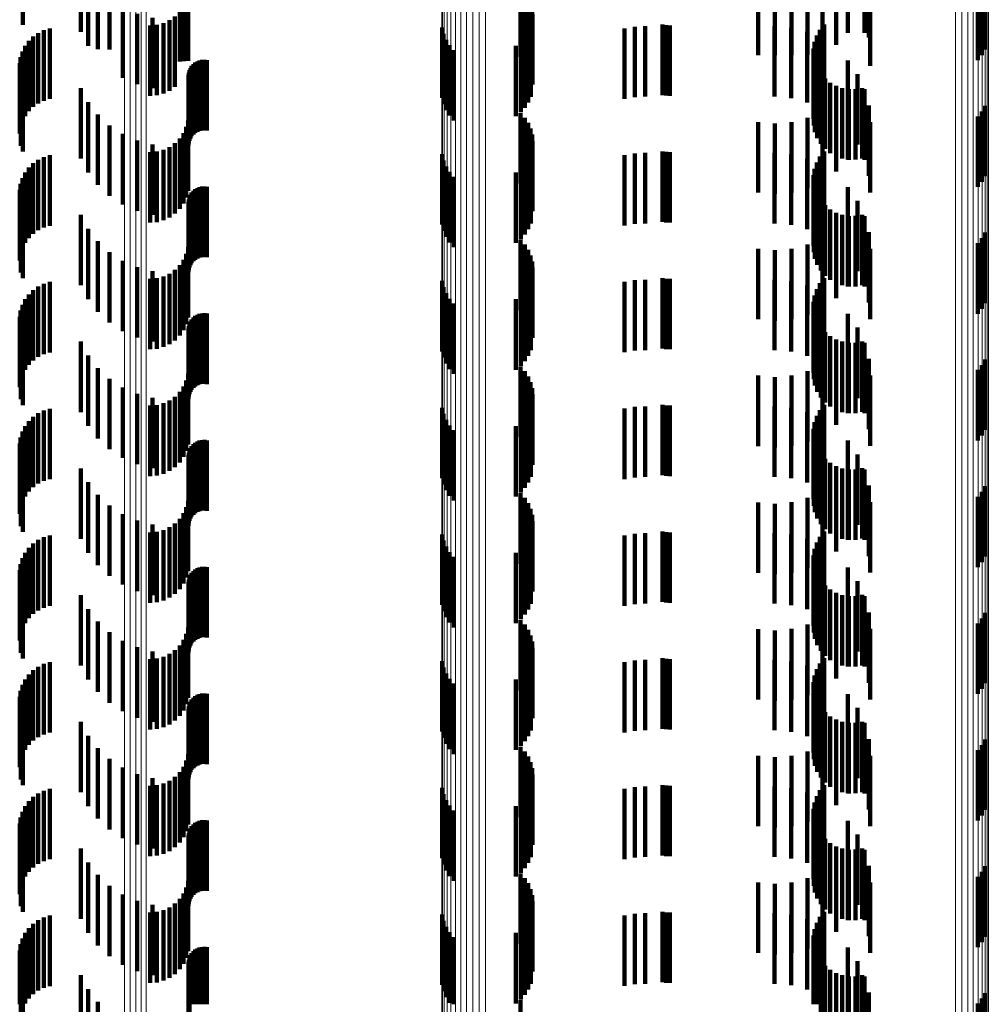
# Model space of a CAD drawing. Units: metres. Extents: x 0 to 10.6, y -0.5 to 0.5.
# Drawn here: x 0 to 0.1, y 0 to 0 of the extents above; entities that cross this region are included whole.
import ezdxf

# ---------------------------------------------------------------- set-up
doc = ezdxf.new("R2010")
doc.units = ezdxf.units.M
doc.linetypes.add('AUSGEZOGEN', pattern=[0])
doc.linetypes.add('VERDECKT2_S2', pattern=[0.0018, 0.001, -0.0008])
doc.layers.add('Standard', color=7, linetype='AUSGEZOGEN', lineweight=13)

msp = doc.modelspace()

# ---------------------------------------------------------------- linework, layer by layer
at = {"layer": 'Standard', "color": 253, "linetype": 'VERDECKT2_S2', "lineweight": 140, "transparency": 33554687}
for p, q in [((0.045053, 0.045908), (0.045053, 0.044908)), ((0.045878, 0.045809), (0.045878, 0.044809)), ((0.056775, 0.045794), (0.056775, 0.044794)), ((0.05701, 0.045793), (0.05701, 0.044793)), ((0.045984, 0.045611), (0.045984, 0.044611)), ((0.056608, 0.045626), (0.056608, 0.044626)), ((0.056414, 0.04549), (0.056414, 0.04449)), ((0.057071, 0.045564), (0.057071, 0.044729)), ((0.046121, 0.045434), (0.046121, 0.044563)), ((0.047401, 0.04535), (0.047401, 0.044399)), ((0.0555, 0.045326), (0.0555, 0.044478)), ((0.055972, 0.045328), (0.055972, 0.044478)), ((0.0562, 0.045389), (0.0562, 0.044481)), ((0.057092, 0.045328), (0.057092, 0.044719)), ((0.046286, 0.045281), (0.046286, 0.044556)), ((0.047336, 0.045172), (0.047336, 0.044391)), ((0.047376, 0.045258), (0.047376, 0.044395)), ((0.052126, 0.045206), (0.052126, 0.044454)), ((0.052185, 0.045203), (0.052185, 0.044389)), ((0.052233, 0.045199), (0.052233, 0.044315)), ((0.052268, 0.045196), (0.052268, 0.044234)), ((0.055736, 0.045306), (0.055736, 0.044477)), ((0.058622, 0.045203), (0.058622, 0.044406)), ((0.05868, 0.045207), (0.05868, 0.044477)), ((0.058724, 0.04521), (0.058724, 0.044557)), ((0.046473, 0.045158), (0.046473, 0.04455)), ((0.046678, 0.045067), (0.046678, 0.044546)), ((0.047282, 0.045094), (0.047282, 0.044387)), ((0.052289, 0.045149), (0.052289, 0.044149)), ((0.052297, 0.045061), (0.052297, 0.044061)), ((0.046865, 0.0449), (0.046865, 0.044379)), ((0.046895, 0.04501), (0.046895, 0.044544)), ((0.046959, 0.044908), (0.046959, 0.044379)), ((0.047051, 0.044933), (0.047051, 0.04438)), ((0.047137, 0.044973), (0.047137, 0.044382)), ((0.047214, 0.045027), (0.047214, 0.044384)), ((0.054141, 0.044911), (0.054141, 0.044379)), ((0.054194, 0.044903), (0.054194, 0.044379)), ((0.054248, 0.0449), (0.054248, 0.044379)), ((0.056437, 0.044911), (0.056437, 0.043911)), ((0.045273, 0.044792), (0.045273, 0.044695)), ((0.045351, 0.044831), (0.045351, 0.044696)), ((0.045435, 0.044856), (0.045435, 0.044698)), ((0.051012, 0.044871), (0.051012, 0.043871)), ((0.051032, 0.044781), (0.051032, 0.043781)), ((0.052234, 0.044806), (0.052234, 0.043806)), ((0.052269, 0.044887), (0.052269, 0.043887)), ((0.053604, 0.044857), (0.053604, 0.044778)), ((0.053604, 0.044778), (0.053604, 0.043857)), ((0.05375, 0.044881), (0.05375, 0.044779)), ((0.05375, 0.044779), (0.05375, 0.043881)), ((0.053897, 0.044889), (0.053897, 0.044779)), ((0.053897, 0.044779), (0.053897, 0.043889)), ((0.055732, 0.044889), (0.055732, 0.044779)), ((0.055732, 0.044779), (0.055732, 0.043889)), ((0.055968, 0.044868), (0.055968, 0.044778)), ((0.055968, 0.044778), (0.055968, 0.043868)), ((0.056197, 0.044807), (0.056197, 0.044776)), ((0.056197, 0.044776), (0.056197, 0.043807)), ((0.056333, 0.044755), (0.056333, 0.043755)), ((0.056378, 0.044837), (0.056378, 0.043837)), ((0.04514, 0.04468), (0.04514, 0.04368)), ((0.045202, 0.044742), (0.045202, 0.044692)), ((0.045202, 0.044692), (0.045202, 0.043742)), ((0.045273, 0.044695), (0.045273, 0.043792)), ((0.045351, 0.044696), (0.045351, 0.043831)), ((0.045435, 0.044698), (0.045435, 0.043856)), ((0.051067, 0.044697), (0.051067, 0.043697)), ((0.051116, 0.044619), (0.051116, 0.043619)), ((0.052129, 0.044666), (0.052129, 0.043666)), ((0.052187, 0.044732), (0.052187, 0.043732)), ((0.056302, 0.044666), (0.056302, 0.043666)), ((0.056412, 0.044706), (0.056412, 0.043706)), ((0.057071, 0.044729), (0.057071, 0.044729)), ((0.057092, 0.044719), (0.057092, 0.044328)), ((0.045049, 0.044532), (0.045049, 0.043532)), ((0.045088, 0.04461), (0.045088, 0.04361)), ((0.046121, 0.044563), (0.046121, 0.044563)), ((0.046286, 0.044556), (0.046286, 0.044556)), ((0.046473, 0.04455), (0.046473, 0.044158)), ((0.046678, 0.044546), (0.046678, 0.044067)), ((0.046895, 0.044544), (0.046895, 0.04401)), ((0.051177, 0.044551), (0.051177, 0.043551)), ((0.05206, 0.04461), (0.05206, 0.04361)), ((0.0555, 0.044478), (0.0555, 0.044478)), ((0.055736, 0.044477), (0.055736, 0.044477)), ((0.055972, 0.044478), (0.055972, 0.044478)), ((0.0562, 0.044481), (0.0562, 0.044481)), ((0.056288, 0.044572), (0.056288, 0.043572)), ((0.05629, 0.044478), (0.05629, 0.043478)), ((0.045009, 0.044363), (0.045009, 0.043363)), ((0.045022, 0.044449), (0.045022, 0.043449)), ((0.046865, 0.044379), (0.046865, 0.0439)), ((0.046959, 0.044379), (0.046959, 0.043908)), ((0.047051, 0.04438), (0.047051, 0.043933)), ((0.047137, 0.044382), (0.047137, 0.043973)), ((0.047214, 0.044384), (0.047214, 0.044027)), ((0.047282, 0.044387), (0.047282, 0.044387)), ((0.047336, 0.044391), (0.047336, 0.044391)), ((0.047376, 0.044395), (0.047376, 0.044395)), ((0.047401, 0.044399), (0.047401, 0.044399)), ((0.047476, 0.044351), (0.047476, 0.043351)), ((0.047503, 0.044373), (0.047503, 0.043373)), ((0.047533, 0.04439), (0.047533, 0.04339)), ((0.047565, 0.044403), (0.047565, 0.043403)), ((0.0476, 0.04441), (0.0476, 0.04341)), ((0.047635, 0.044411), (0.047635, 0.043411)), ((0.047669, 0.044407), (0.047669, 0.043407)), ((0.054141, 0.044379), (0.054141, 0.043911)), ((0.054194, 0.044379), (0.054194, 0.043903)), ((0.054248, 0.044379), (0.054248, 0.0439)), ((0.056308, 0.044386), (0.056308, 0.043386)), ((0.056774, 0.044403), (0.056774, 0.043403)), ((0.047409, 0.044194), (0.047409, 0.043194)), ((0.047412, 0.044229), (0.047412, 0.043229)), ((0.04742, 0.044263), (0.04742, 0.043263)), ((0.047434, 0.044295), (0.047434, 0.043295)), ((0.047452, 0.044325), (0.047452, 0.043325)), ((0.056341, 0.044298), (0.056341, 0.043298)), ((0.05639, 0.044217), (0.05639, 0.043217)), ((0.05691, 0.044208), (0.05691, 0.043208)), ((0.045024, 0.04419), (0.045024, 0.04319)), ((0.045053, 0.044108), (0.045053, 0.043108)), ((0.056451, 0.044146), (0.056451, 0.043146)), ((0.056525, 0.044086), (0.056525, 0.043086)), ((0.045878, 0.044009), (0.045878, 0.043009)), ((0.056607, 0.04404), (0.056607, 0.04304)), ((0.056696, 0.044009), (0.056696, 0.043009)), ((0.056775, 0.043994), (0.056775, 0.042994)), ((0.056789, 0.043993), (0.056789, 0.042993)), ((0.056883, 0.043994), (0.056883, 0.042994)), ((0.056976, 0.044011), (0.056976, 0.043011)), ((0.05701, 0.043993), (0.05701, 0.042993)), ((0.045984, 0.043811), (0.045984, 0.042811)), ((0.056608, 0.043826), (0.056608, 0.042826)), ((0.046121, 0.043634), (0.046121, 0.042634)), ((0.052126, 0.043654), (0.052126, 0.042654)), ((0.056414, 0.04369), (0.056414, 0.04269)), ((0.057071, 0.043764), (0.057071, 0.042764)), ((0.05868, 0.043677), (0.05868, 0.042677)), ((0.058724, 0.043757), (0.058724, 0.042757)), ((0.047401, 0.04355), (0.047401, 0.04255)), ((0.052185, 0.043589), (0.052185, 0.042589)), ((0.052233, 0.043515), (0.052233, 0.042515)), ((0.0555, 0.043526), (0.0555, 0.042526)), ((0.055736, 0.043506), (0.055736, 0.042506)), ((0.055972, 0.043527), (0.055972, 0.042527)), ((0.0562, 0.043589), (0.0562, 0.042589)), ((0.057092, 0.043528), (0.057092, 0.042528)), ((0.058622, 0.043606), (0.058622, 0.042606)), ((0.046286, 0.043481), (0.046286, 0.042481)), ((0.046473, 0.043358), (0.046473, 0.042358)), ((0.047336, 0.043372), (0.047336, 0.042372)), ((0.047376, 0.043458), (0.047376, 0.042458)), ((0.052268, 0.043434), (0.052268, 0.042434)), ((0.046678, 0.043267), (0.046678, 0.042267)), ((0.047214, 0.043227), (0.047214, 0.042227)), ((0.047282, 0.043294), (0.047282, 0.042294)), ((0.052289, 0.043349), (0.052289, 0.042349)), ((0.052297, 0.043261), (0.052297, 0.042261)), ((0.046865, 0.0431), (0.046865, 0.0421)), ((0.046895, 0.04321), (0.046895, 0.04221)), ((0.046959, 0.043108), (0.046959, 0.042108)), ((0.047051, 0.043133), (0.047051, 0.042133)), ((0.047137, 0.043173), (0.047137, 0.042173)), ((0.052269, 0.043087), (0.052269, 0.042087)), ((0.05375, 0.043081), (0.05375, 0.042081)), ((0.053897, 0.043089), (0.053897, 0.042089)), ((0.054141, 0.043111), (0.054141, 0.042111)), ((0.054194, 0.043103), (0.054194, 0.042103)), ((0.054248, 0.0431), (0.054248, 0.0421)), ((0.055732, 0.043089), (0.055732, 0.042089)), ((0.056437, 0.043111), (0.056437, 0.042111)), ((0.045202, 0.042942), (0.045202, 0.041942)), ((0.045273, 0.042992), (0.045273, 0.041992)), ((0.045351, 0.043031), (0.045351, 0.042031)), ((0.045435, 0.043056), (0.045435, 0.042056)), ((0.051012, 0.043071), (0.051012, 0.042071)), ((0.051032, 0.042982), (0.051032, 0.041982)), ((0.052234, 0.043006), (0.052234, 0.042006)), ((0.053604, 0.043057), (0.053604, 0.042057)), ((0.055968, 0.043068), (0.055968, 0.042068)), ((0.056197, 0.043007), (0.056197, 0.042007)), ((0.056333, 0.042955), (0.056333, 0.041955)), ((0.056378, 0.043037), (0.056378, 0.042037)), ((0.045088, 0.04281), (0.045088, 0.04181)), ((0.04514, 0.04288), (0.04514, 0.04188)), ((0.051067, 0.042897), (0.051067, 0.041897)), ((0.051116, 0.042819), (0.051116, 0.041819)), ((0.05206, 0.04281), (0.05206, 0.04181)), ((0.052129, 0.042866), (0.052129, 0.041866)), ((0.052187, 0.042932), (0.052187, 0.041932)), ((0.056302, 0.042865), (0.056302, 0.041865)), ((0.056412, 0.042906), (0.056412, 0.041906)), ((0.045049, 0.042732), (0.045049, 0.041732)), ((0.051177, 0.042751), (0.051177, 0.041751)), ((0.056288, 0.042772), (0.056288, 0.041772)), ((0.05629, 0.042678), (0.05629, 0.041678)), ((0.045009, 0.042563), (0.045009, 0.041563)), ((0.045022, 0.042649), (0.045022, 0.041649)), ((0.047452, 0.042525), (0.047452, 0.041525)), ((0.047476, 0.042551), (0.047476, 0.041551)), ((0.047503, 0.042573), (0.047503, 0.041573)), ((0.047533, 0.04259), (0.047533, 0.04159)), ((0.047565, 0.042603), (0.047565, 0.041603)), ((0.0476, 0.04261), (0.0476, 0.04161)), ((0.047635, 0.042612), (0.047635, 0.041612)), ((0.047669, 0.042607), (0.047669, 0.041607)), ((0.056308, 0.042586), (0.056308, 0.041586)), ((0.056774, 0.042603), (0.056774, 0.041603)), ((0.045024, 0.04239), (0.045024, 0.04139)), ((0.047409, 0.042394), (0.047409, 0.041394)), ((0.047412, 0.042429), (0.047412, 0.041429)), ((0.04742, 0.042463), (0.04742, 0.041463)), ((0.047434, 0.042495), (0.047434, 0.041495)), ((0.056341, 0.042498), (0.056341, 0.041498)), ((0.05639, 0.042417), (0.05639, 0.041417)), ((0.05691, 0.042408), (0.05691, 0.041408)), ((0.045053, 0.042308), (0.045053, 0.041308)), ((0.056451, 0.042345), (0.056451, 0.041345)), ((0.056525, 0.042286), (0.056525, 0.041286)), ((0.056607, 0.04224), (0.056607, 0.04124)), ((0.045878, 0.042209), (0.045878, 0.041209)), ((0.056696, 0.042209), (0.056696, 0.041209)), ((0.056775, 0.042194), (0.056775, 0.041194)), ((0.056789, 0.042193), (0.056789, 0.041193)), ((0.056883, 0.042194), (0.056883, 0.041194)), ((0.056976, 0.042211), (0.056976, 0.041211)), ((0.05701, 0.042193), (0.05701, 0.041193)), ((0.045984, 0.042011), (0.045984, 0.041011)), ((0.056608, 0.042026), (0.056608, 0.041026)), ((0.057071, 0.041964), (0.057071, 0.040964)), ((0.058724, 0.041957), (0.058724, 0.040957)), ((0.046121, 0.041834), (0.046121, 0.040834)), ((0.052126, 0.041854), (0.052126, 0.040854)), ((0.056414, 0.04189), (0.056414, 0.04089)), ((0.05868, 0.041877), (0.05868, 0.040877)), ((0.046286, 0.041681), (0.046286, 0.040681)), ((0.047401, 0.04175), (0.047401, 0.04075)), ((0.052185, 0.041789), (0.052185, 0.040789)), ((0.052233, 0.041715), (0.052233, 0.040715)), ((0.0555, 0.041726), (0.0555, 0.040726)), ((0.055736, 0.041706), (0.055736, 0.040706)), ((0.055972, 0.041728), (0.055972, 0.040728)), ((0.0562, 0.041789), (0.0562, 0.040789)), ((0.057092, 0.041728), (0.057092, 0.040728)), ((0.058622, 0.041806), (0.058622, 0.040806)), ((0.046473, 0.041558), (0.046473, 0.040558)), ((0.047336, 0.041572), (0.047336, 0.040572)), ((0.047376, 0.041658), (0.047376, 0.040658)), ((0.052268, 0.041634), (0.052268, 0.040634)), ((0.052289, 0.041549), (0.052289, 0.040549)), ((0.046678, 0.041467), (0.046678, 0.040467)), ((0.046895, 0.04141), (0.046895, 0.04041)), ((0.047214, 0.041427), (0.047214, 0.040427)), ((0.047282, 0.041494), (0.047282, 0.040494)), ((0.052297, 0.041461), (0.052297, 0.040461)), ((0.045435, 0.041256), (0.045435, 0.040256)), ((0.046865, 0.0413), (0.046865, 0.0403)), ((0.046959, 0.041308), (0.046959, 0.040308)), ((0.047051, 0.041333), (0.047051, 0.040333)), ((0.047137, 0.041373), (0.047137, 0.040373)), ((0.051012, 0.041271), (0.051012, 0.040271)), ((0.052269, 0.041287), (0.052269, 0.040287)), ((0.053604, 0.041257), (0.053604, 0.040257)), ((0.05375, 0.041281), (0.05375, 0.040281)), ((0.053897, 0.041289), (0.053897, 0.040289)), ((0.054141, 0.041311), (0.054141, 0.040311)), ((0.054194, 0.041303), (0.054194, 0.040303)), ((0.054248, 0.0413), (0.054248, 0.0403)), ((0.055732, 0.041289), (0.055732, 0.040289)), ((0.055968, 0.041268), (0.055968, 0.040268)), ((0.056437, 0.041311), (0.056437, 0.040311)), ((0.045202, 0.041142), (0.045202, 0.040142)), ((0.045273, 0.041192), (0.045273, 0.040192)), ((0.045351, 0.041231), (0.045351, 0.040231)), ((0.051032, 0.041182), (0.051032, 0.040182)), ((0.052187, 0.041132), (0.052187, 0.040132)), ((0.052234, 0.041206), (0.052234, 0.040206)), ((0.056197, 0.041206), (0.056197, 0.040206)), ((0.056333, 0.041155), (0.056333, 0.040155)), ((0.056378, 0.041237), (0.056378, 0.040237)), ((0.045088, 0.04101), (0.045088, 0.04001)), ((0.04514, 0.04108), (0.04514, 0.04008)), ((0.051067, 0.041097), (0.051067, 0.040097)), ((0.051116, 0.041019), (0.051116, 0.040019)), ((0.05206, 0.04101), (0.05206, 0.04001)), ((0.052129, 0.041066), (0.052129, 0.040066)), ((0.056302, 0.041065), (0.056302, 0.040065)), ((0.056412, 0.041106), (0.056412, 0.040106)), ((0.045022, 0.040849), (0.045022, 0.039849)), ((0.045049, 0.040932), (0.045049, 0.039932)), ((0.051177, 0.040951), (0.051177, 0.039951)), ((0.056288, 0.040972), (0.056288, 0.039972)), ((0.05629, 0.040878), (0.05629, 0.039878)), ((0.045009, 0.040763), (0.045009, 0.039763)), ((0.047452, 0.040725), (0.047452, 0.039725)), ((0.047476, 0.040751), (0.047476, 0.039751)), ((0.047503, 0.040773), (0.047503, 0.039773)), ((0.047533, 0.04079), (0.047533, 0.03979)), ((0.047565, 0.040803), (0.047565, 0.039803)), ((0.0476, 0.04081), (0.0476, 0.03981)), ((0.047635, 0.040812), (0.047635, 0.039812)), ((0.047669, 0.040807), (0.047669, 0.039807)), ((0.056308, 0.040786), (0.056308, 0.039786)), ((0.056341, 0.040698), (0.056341, 0.039698)), ((0.056774, 0.040803), (0.056774, 0.039803)), ((0.045024, 0.04059), (0.045024, 0.03959)), ((0.047409, 0.040594), (0.047409, 0.039594)), ((0.047412, 0.040629), (0.047412, 0.039629)), ((0.04742, 0.040663), (0.04742, 0.039663)), ((0.047434, 0.040695), (0.047434, 0.039695)), ((0.05639, 0.040617), (0.05639, 0.039617)), ((0.05691, 0.040608), (0.05691, 0.039608)), ((0.045053, 0.040508), (0.045053, 0.039508)), ((0.056451, 0.040545), (0.056451, 0.039545)), ((0.056525, 0.040486), (0.056525, 0.039486)), ((0.056607, 0.04044), (0.056607, 0.03944)), ((0.045878, 0.040409), (0.045878, 0.039409)), ((0.056696, 0.040409), (0.056696, 0.039409)), ((0.056775, 0.040394), (0.056775, 0.039394)), ((0.056789, 0.040393), (0.056789, 0.039393)), ((0.056883, 0.040394), (0.056883, 0.039394)), ((0.056976, 0.040411), (0.056976, 0.039411)), ((0.05701, 0.040393), (0.05701, 0.039393)), ((0.045984, 0.040211), (0.045984, 0.039211)), ((0.056608, 0.040226), (0.056608, 0.039226)), ((0.057071, 0.040164), (0.057071, 0.039164)), ((0.058724, 0.040157), (0.058724, 0.039157)), ((0.046121, 0.040034), (0.046121, 0.039034)), ((0.052126, 0.040055), (0.052126, 0.039055)), ((0.056414, 0.04009), (0.056414, 0.03909)), ((0.058622, 0.040006), (0.058622, 0.039006)), ((0.05868, 0.040077), (0.05868, 0.039077)), ((0.046286, 0.039881), (0.046286, 0.038881)), ((0.047376, 0.039858), (0.047376, 0.038858)), ((0.047401, 0.03995), (0.047401, 0.03895)), ((0.052185, 0.039989), (0.052185, 0.038989)), ((0.052233, 0.039915), (0.052233, 0.038915)), ((0.0555, 0.039926), (0.0555, 0.038926)), ((0.055736, 0.039906), (0.055736, 0.038906)), ((0.055972, 0.039928), (0.055972, 0.038928)), ((0.0562, 0.039989), (0.0562, 0.038989)), ((0.057092, 0.039928), (0.057092, 0.038928)), ((0.046473, 0.039758), (0.046473, 0.038758)), ((0.047336, 0.039772), (0.047336, 0.038772)), ((0.052268, 0.039834), (0.052268, 0.038834)), ((0.052289, 0.039749), (0.052289, 0.038749)), ((0.046678, 0.039667), (0.046678, 0.038667)), ((0.046895, 0.03961), (0.046895, 0.03861)), ((0.047214, 0.039627), (0.047214, 0.038627)), ((0.047282, 0.039694), (0.047282, 0.038694)), ((0.052297, 0.039661), (0.052297, 0.038661)), ((0.045435, 0.039456), (0.045435, 0.038456)), ((0.046865, 0.0395), (0.046865, 0.0385)), ((0.046959, 0.039508), (0.046959, 0.038508)), ((0.047051, 0.039533), (0.047051, 0.038533)), ((0.047137, 0.039573), (0.047137, 0.038573)), ((0.051012, 0.039471), (0.051012, 0.038471)), ((0.052269, 0.039487), (0.052269, 0.038487)), ((0.053604, 0.039457), (0.053604, 0.038457)), ((0.05375, 0.039481), (0.05375, 0.038481)), ((0.053897, 0.039489), (0.053897, 0.038489)), ((0.054141, 0.039511), (0.054141, 0.038511)), ((0.054194, 0.039503), (0.054194, 0.038503)), ((0.054248, 0.0395), (0.054248, 0.0385)), ((0.055732, 0.039489), (0.055732, 0.038489)), ((0.055968, 0.039468), (0.055968, 0.038468)), ((0.056378, 0.039437), (0.056378, 0.038437)), ((0.056437, 0.039511), (0.056437, 0.038511)), ((0.045202, 0.039341), (0.045202, 0.038341)), ((0.045273, 0.039392), (0.045273, 0.038392)), ((0.045351, 0.03943), (0.045351, 0.03843)), ((0.051032, 0.039382), (0.051032, 0.038382)), ((0.052187, 0.039332), (0.052187, 0.038332)), ((0.052234, 0.039406), (0.052234, 0.038406)), ((0.056197, 0.039406), (0.056197, 0.038406)), ((0.056333, 0.039355), (0.056333, 0.038355)), ((0.056412, 0.039306), (0.056412, 0.038306)), ((0.045088, 0.03921), (0.045088, 0.03821)), ((0.04514, 0.03928), (0.04514, 0.03828)), ((0.051067, 0.039297), (0.051067, 0.038297)), ((0.051116, 0.039219), (0.051116, 0.038219)), ((0.05206, 0.03921), (0.05206, 0.03821)), ((0.052129, 0.039266), (0.052129, 0.038266)), ((0.056288, 0.039172), (0.056288, 0.038172)), ((0.056302, 0.039266), (0.056302, 0.038266)), ((0.045022, 0.039049), (0.045022, 0.038049)), ((0.045049, 0.039132), (0.045049, 0.038132)), ((0.051177, 0.039151), (0.051177, 0.038151)), ((0.05629, 0.039078), (0.05629, 0.038078)), ((0.045009, 0.038963), (0.045009, 0.037963)), ((0.047434, 0.038895), (0.047434, 0.037895)), ((0.047452, 0.038924), (0.047452, 0.037924)), ((0.047476, 0.038951), (0.047476, 0.037951)), ((0.047503, 0.038973), (0.047503, 0.037973)), ((0.047533, 0.03899), (0.047533, 0.03799)), ((0.047565, 0.039003), (0.047565, 0.038003)), ((0.0476, 0.03901), (0.0476, 0.03801)), ((0.047635, 0.039012), (0.047635, 0.038012)), ((0.047669, 0.039007), (0.047669, 0.038007)), ((0.056308, 0.038986), (0.056308, 0.037986)), ((0.056341, 0.038898), (0.056341, 0.037898)), ((0.056774, 0.039003), (0.056774, 0.038003)), ((0.045024, 0.03879), (0.045024, 0.03779)), ((0.047409, 0.038794), (0.047409, 0.037794)), ((0.047412, 0.038829), (0.047412, 0.037829)), ((0.04742, 0.038863), (0.04742, 0.037863)), ((0.05639, 0.038817), (0.05639, 0.037817)), ((0.056451, 0.038745), (0.056451, 0.037745)), ((0.05691, 0.038808), (0.05691, 0.037808)), ((0.045053, 0.038708), (0.045053, 0.037708)), ((0.045878, 0.038609), (0.045878, 0.037609)), ((0.056525, 0.038686), (0.056525, 0.037686)), ((0.056607, 0.03864), (0.056607, 0.03764)), ((0.056696, 0.038609), (0.056696, 0.037609)), ((0.056976, 0.038611), (0.056976, 0.037611)), ((0.056775, 0.038594), (0.056775, 0.037594)), ((0.056789, 0.038593), (0.056789, 0.037593)), ((0.056883, 0.038594), (0.056883, 0.037594)), ((0.05701, 0.038594), (0.05701, 0.037594)), ((0.045984, 0.038411), (0.045984, 0.037411)), ((0.056608, 0.038426), (0.056608, 0.037426)), ((0.057071, 0.038364), (0.057071, 0.037364)), ((0.058724, 0.038357), (0.058724, 0.037357)), ((0.046121, 0.038234), (0.046121, 0.037234)), ((0.052126, 0.038255), (0.052126, 0.037255)), ((0.052185, 0.038189), (0.052185, 0.037189)), ((0.0562, 0.038189), (0.0562, 0.037189)), ((0.056414, 0.03829), (0.056414, 0.03729)), ((0.058622, 0.038206), (0.058622, 0.037206)), ((0.05868, 0.038277), (0.05868, 0.037277)), ((0.046286, 0.038081), (0.046286, 0.037081)), ((0.047376, 0.038058), (0.047376, 0.037058)), ((0.047401, 0.03815), (0.047401, 0.03715)), ((0.052233, 0.038115), (0.052233, 0.037115)), ((0.0555, 0.038126), (0.0555, 0.037126)), ((0.055736, 0.038106), (0.055736, 0.037106)), ((0.055972, 0.038128), (0.055972, 0.037128)), ((0.057092, 0.038128), (0.057092, 0.037128)), ((0.046473, 0.037958), (0.046473, 0.036958)), ((0.047336, 0.037972), (0.047336, 0.036972)), ((0.052268, 0.038034), (0.052268, 0.037034)), ((0.052289, 0.037949), (0.052289, 0.036949)), ((0.046678, 0.037867), (0.046678, 0.036867)), ((0.046895, 0.03781), (0.046895, 0.03681)), ((0.047137, 0.037773), (0.047137, 0.036773)), ((0.047214, 0.037827), (0.047214, 0.036827)), ((0.047282, 0.037894), (0.047282, 0.036894)), ((0.052297, 0.037861), (0.052297, 0.036861)), ((0.045351, 0.03763), (0.045351, 0.03663)), ((0.045435, 0.037656), (0.045435, 0.036656)), ((0.046865, 0.0377), (0.046865, 0.0367)), ((0.046959, 0.037708), (0.046959, 0.036708)), ((0.047051, 0.037733), (0.047051, 0.036733)), ((0.051012, 0.037671), (0.051012, 0.036671)), ((0.052269, 0.037687), (0.052269, 0.036687)), ((0.053604, 0.037657), (0.053604, 0.036657)), ((0.05375, 0.037681), (0.05375, 0.036681)), ((0.053897, 0.037689), (0.053897, 0.036689)), ((0.054141, 0.037711), (0.054141, 0.036711)), ((0.054194, 0.037703), (0.054194, 0.036703)), ((0.054248, 0.0377), (0.054248, 0.0367)), ((0.055732, 0.037689), (0.055732, 0.036689)), ((0.055968, 0.037668), (0.055968, 0.036668)), ((0.056378, 0.037637), (0.056378, 0.036637)), ((0.056437, 0.037711), (0.056437, 0.036711)), ((0.04514, 0.03748), (0.04514, 0.03648)), ((0.045202, 0.037542), (0.045202, 0.036542)), ((0.045273, 0.037592), (0.045273, 0.036592)), ((0.051032, 0.037582), (0.051032, 0.036582)), ((0.051067, 0.037497), (0.051067, 0.036497)), ((0.052187, 0.037532), (0.052187, 0.036532)), ((0.052234, 0.037606), (0.052234, 0.036606)), ((0.056197, 0.037607), (0.056197, 0.036607)), ((0.056333, 0.037555), (0.056333, 0.036555)), ((0.056412, 0.037506), (0.056412, 0.036506)), ((0.045088, 0.03741), (0.045088, 0.03641)), ((0.051116, 0.037419), (0.051116, 0.036419)), ((0.051177, 0.037351), (0.051177, 0.036351)), ((0.05206, 0.03741), (0.05206, 0.03641)), ((0.052129, 0.037466), (0.052129, 0.036466)), ((0.056288, 0.037372), (0.056288, 0.036372)), ((0.056302, 0.037466), (0.056302, 0.036466)), ((0.045022, 0.037249), (0.045022, 0.036249)), ((0.045049, 0.037332), (0.045049, 0.036332)), ((0.047565, 0.037203), (0.047565, 0.036203)), ((0.0476, 0.03721), (0.0476, 0.03621)), ((0.047635, 0.037212), (0.047635, 0.036212)), ((0.047669, 0.037207), (0.047669, 0.036207)), ((0.05629, 0.037278), (0.05629, 0.036278)), ((0.056774, 0.037203), (0.056774, 0.036203)), ((0.045009, 0.037163), (0.045009, 0.036163)), ((0.04742, 0.037063), (0.04742, 0.036063)), ((0.047434, 0.037095), (0.047434, 0.036095)), ((0.047452, 0.037125), (0.047452, 0.036125)), ((0.047476, 0.037151), (0.047476, 0.036151)), ((0.047503, 0.037173), (0.047503, 0.036173)), ((0.047533, 0.03719), (0.047533, 0.03619)), ((0.056308, 0.037186), (0.056308, 0.036186)), ((0.056341, 0.037098), (0.056341, 0.036098)), ((0.045024, 0.03699), (0.045024, 0.03599)), ((0.047409, 0.036994), (0.047409, 0.035994)), ((0.047412, 0.037029), (0.047412, 0.036029)), ((0.05639, 0.037017), (0.05639, 0.036017)), ((0.056451, 0.036945), (0.056451, 0.035945)), ((0.05691, 0.037008), (0.05691, 0.036008)), ((0.045053, 0.036908), (0.045053, 0.035908)), ((0.045878, 0.036809), (0.045878, 0.035809)), ((0.056525, 0.036886), (0.056525, 0.035886)), ((0.056607, 0.03684), (0.056607, 0.03584)), ((0.056696, 0.036809), (0.056696, 0.035809)), ((0.056775, 0.036794), (0.056775, 0.035794)), ((0.056789, 0.036793), (0.056789, 0.035793)), ((0.056883, 0.036794), (0.056883, 0.035794)), ((0.056976, 0.036811), (0.056976, 0.035811)), ((0.05701, 0.036793), (0.05701, 0.035793)), ((0.045984, 0.036611), (0.045984, 0.035611)), ((0.056608, 0.036626), (0.056608, 0.035626)), ((0.057071, 0.036564), (0.057071, 0.035564)), ((0.058724, 0.036557), (0.058724, 0.035557)), ((0.046121, 0.036434), (0.046121, 0.035434)), ((0.052126, 0.036454), (0.052126, 0.035454)), ((0.052185, 0.036389), (0.052185, 0.035389)), ((0.0562, 0.036389), (0.0562, 0.035389)), ((0.056414, 0.03649), (0.056414, 0.03549)), ((0.058622, 0.036406), (0.058622, 0.035406)), ((0.05868, 0.036477), (0.05868, 0.035477)), ((0.046286, 0.036281), (0.046286, 0.035281)), ((0.047376, 0.036258), (0.047376, 0.035258)), ((0.047401, 0.03635), (0.047401, 0.03535)), ((0.052233, 0.036315), (0.052233, 0.035315)), ((0.052268, 0.036234), (0.052268, 0.035234)), ((0.0555, 0.036326), (0.0555, 0.035326)), ((0.055736, 0.036306), (0.055736, 0.035306)), ((0.055972, 0.036328), (0.055972, 0.035328)), ((0.057092, 0.036328), (0.057092, 0.035328)), ((0.046473, 0.036158), (0.046473, 0.035158)), ((0.047282, 0.036094), (0.047282, 0.035094)), ((0.047336, 0.036172), (0.047336, 0.035172)), ((0.052289, 0.036149), (0.052289, 0.035149)), ((0.046678, 0.036067), (0.046678, 0.035067)), ((0.046895, 0.03601), (0.046895, 0.03501)), ((0.047137, 0.035973), (0.047137, 0.034973)), ((0.047214, 0.036027), (0.047214, 0.035027)), ((0.052297, 0.036061), (0.052297, 0.035061)), ((0.045351, 0.035831), (0.045351, 0.034831)), ((0.045435, 0.035856), (0.045435, 0.034856)), ((0.046865, 0.0359), (0.046865, 0.0349)), ((0.046959, 0.035908), (0.046959, 0.034908)), ((0.047051, 0.035933), (0.047051, 0.034933)), ((0.051012, 0.035871), (0.051012, 0.034871)), ((0.052234, 0.035806), (0.052234, 0.034806)), ((0.052269, 0.035887), (0.052269, 0.034887)), ((0.053604, 0.035857), (0.053604, 0.034857)), ((0.05375, 0.035881), (0.05375, 0.034881)), ((0.053897, 0.035889), (0.053897, 0.034889)), ((0.054141, 0.035911), (0.054141, 0.034911)), ((0.054194, 0.035903), (0.054194, 0.034903)), ((0.054248, 0.0359), (0.054248, 0.0349)), ((0.055732, 0.035889), (0.055732, 0.034889)), ((0.055968, 0.035868), (0.055968, 0.034868)), ((0.056197, 0.035807), (0.056197, 0.034807)), ((0.056378, 0.035837), (0.056378, 0.034837)), ((0.056437, 0.035911), (0.056437, 0.034911)), ((0.04514, 0.03568), (0.04514, 0.03468)), ((0.045202, 0.035742), (0.045202, 0.034742)), ((0.045273, 0.035792), (0.045273, 0.034792)), ((0.051032, 0.035781), (0.051032, 0.034781)), ((0.051067, 0.035697), (0.051067, 0.034697)), ((0.052129, 0.035666), (0.052129, 0.034666)), ((0.052187, 0.035732), (0.052187, 0.034732)), ((0.056302, 0.035666), (0.056302, 0.034666)), ((0.056333, 0.035755), (0.056333, 0.034755)), ((0.056412, 0.035706), (0.056412, 0.034706)), ((0.045049, 0.035532), (0.045049, 0.034532)), ((0.045088, 0.03561), (0.045088, 0.03461)), ((0.051116, 0.035619), (0.051116, 0.034619)), ((0.051177, 0.035551), (0.051177, 0.034551)), ((0.05206, 0.03561), (0.05206, 0.03461)), ((0.056288, 0.035572), (0.056288, 0.034572)), ((0.045022, 0.035449), (0.045022, 0.034449)), ((0.047533, 0.03539), (0.047533, 0.03439)), ((0.047565, 0.035403), (0.047565, 0.034403)), ((0.0476, 0.03541), (0.0476, 0.03441)), ((0.047635, 0.035411), (0.047635, 0.034411)), ((0.047669, 0.035407), (0.047669, 0.034407)), ((0.05629, 0.035478), (0.05629, 0.034478)), ((0.056308, 0.035386), (0.056308, 0.034386)), ((0.056774, 0.035403), (0.056774, 0.034403)), ((0.045009, 0.035363), (0.045009, 0.034363)), ((0.04742, 0.035263), (0.04742, 0.034263)), ((0.047434, 0.035295), (0.047434, 0.034295)), ((0.047452, 0.035325), (0.047452, 0.034325)), ((0.047476, 0.035351), (0.047476, 0.034351)), ((0.047503, 0.035373), (0.047503, 0.034373)), ((0.056341, 0.035298), (0.056341, 0.034298)), ((0.045024, 0.03519), (0.045024, 0.03419)), ((0.045053, 0.035108), (0.045053, 0.034108)), ((0.047409, 0.035194), (0.047409, 0.034194)), ((0.047412, 0.035229), (0.047412, 0.034229)), ((0.05639, 0.035217), (0.05639, 0.034217)), ((0.056451, 0.035146), (0.056451, 0.034146)), ((0.05691, 0.035208), (0.05691, 0.034208)), ((0.045878, 0.035009), (0.045878, 0.034009)), ((0.056525, 0.035086), (0.056525, 0.034086)), ((0.056607, 0.03504), (0.056607, 0.03404)), ((0.056696, 0.035009), (0.056696, 0.034009)), ((0.056775, 0.034994), (0.056775, 0.033994)), ((0.056789, 0.034993), (0.056789, 0.033993)), ((0.056883, 0.034994), (0.056883, 0.033994)), ((0.056976, 0.035011), (0.056976, 0.034011)), ((0.05701, 0.034993), (0.05701, 0.033993)), ((0.056608, 0.034826), (0.056608, 0.033826)), ((0.045984, 0.034811), (0.045984, 0.033811)), ((0.056414, 0.03469), (0.056414, 0.03369)), ((0.057071, 0.034764), (0.057071, 0.033764)), ((0.058724, 0.034757), (0.058724, 0.033757)), ((0.046121, 0.034634), (0.046121, 0.033634)), ((0.047401, 0.03455), (0.047401, 0.03355)), ((0.052126, 0.034654), (0.052126, 0.033654)), ((0.052185, 0.034589), (0.052185, 0.033589)), ((0.0562, 0.034589), (0.0562, 0.033589)), ((0.058622, 0.034606), (0.058622, 0.033606)), ((0.05868, 0.034677), (0.05868, 0.033677)), ((0.046286, 0.034481), (0.046286, 0.033481)), ((0.047376, 0.034458), (0.047376, 0.033458)), ((0.052233, 0.034515), (0.052233, 0.033515)), ((0.052268, 0.034434), (0.052268, 0.033434)), ((0.0555, 0.034526), (0.0555, 0.033526)), ((0.055736, 0.034506), (0.055736, 0.033506)), ((0.055972, 0.034527), (0.055972, 0.033527)), ((0.057092, 0.034528), (0.057092, 0.033528)), ((0.046473, 0.034358), (0.046473, 0.033358)), ((0.046678, 0.034267), (0.046678, 0.033267)), ((0.047282, 0.034294), (0.047282, 0.033294)), ((0.047336, 0.034372), (0.047336, 0.033372)), ((0.052289, 0.034349), (0.052289, 0.033349)), ((0.046895, 0.03421), (0.046895, 0.03321)), ((0.047051, 0.034133), (0.047051, 0.033133)), ((0.047137, 0.034173), (0.047137, 0.033173)), ((0.047214, 0.034227), (0.047214, 0.033227)), ((0.052297, 0.034261), (0.052297, 0.033261)), ((0.045273, 0.033992), (0.045273, 0.032992)), ((0.045351, 0.034031), (0.045351, 0.033031)), ((0.045435, 0.034056), (0.045435, 0.033056)), ((0.046865, 0.0341), (0.046865, 0.0331)), ((0.046959, 0.034108), (0.046959, 0.033108)), ((0.051012, 0.034071), (0.051012, 0.033071)), ((0.052234, 0.034006), (0.052234, 0.033006)), ((0.052269, 0.034087), (0.052269, 0.033087)), ((0.053604, 0.034057), (0.053604, 0.033057)), ((0.05375, 0.034081), (0.05375, 0.033081)), ((0.053897, 0.034089), (0.053897, 0.033089)), ((0.054141, 0.034111), (0.054141, 0.033111)), ((0.054194, 0.034103), (0.054194, 0.033103)), ((0.054248, 0.0341), (0.054248, 0.0331)), ((0.055732, 0.034089), (0.055732, 0.033089)), ((0.055968, 0.034068), (0.055968, 0.033068)), ((0.056197, 0.034007), (0.056197, 0.033007)), ((0.056378, 0.034037), (0.056378, 0.033037)), ((0.056437, 0.034111), (0.056437, 0.033111)), ((0.04514, 0.03388), (0.04514, 0.03288)), ((0.045202, 0.033942), (0.045202, 0.032942)), ((0.051032, 0.033982), (0.051032, 0.032982)), ((0.051067, 0.033897), (0.051067, 0.032897)), ((0.052129, 0.033866), (0.052129, 0.032866)), ((0.052187, 0.033932), (0.052187, 0.032932)), ((0.056302, 0.033865), (0.056302, 0.032865)), ((0.056333, 0.033955), (0.056333, 0.032955)), ((0.056412, 0.033906), (0.056412, 0.032906)), ((0.045049, 0.033732), (0.045049, 0.032732)), ((0.045088, 0.03381), (0.045088, 0.03281)), ((0.051116, 0.033819), (0.051116, 0.032819)), ((0.051177, 0.033751), (0.051177, 0.032751)), ((0.05206, 0.03381), (0.05206, 0.03281)), ((0.056288, 0.033772), (0.056288, 0.032772)), ((0.045022, 0.033649), (0.045022, 0.032649)), ((0.047503, 0.033573), (0.047503, 0.032573)), ((0.047533, 0.03359), (0.047533, 0.03259)), ((0.047565, 0.033603), (0.047565, 0.032603)), ((0.0476, 0.03361), (0.0476, 0.03261)), ((0.047635, 0.033612), (0.047635, 0.032612)), ((0.047669, 0.033607), (0.047669, 0.032607)), ((0.05629, 0.033678), (0.05629, 0.032678)), ((0.056308, 0.033586), (0.056308, 0.032586)), ((0.056774, 0.033603), (0.056774, 0.032603)), ((0.045009, 0.033563), (0.045009, 0.032563)), ((0.047412, 0.033429), (0.047412, 0.032429)), ((0.04742, 0.033463), (0.04742, 0.032463)), ((0.047434, 0.033495), (0.047434, 0.032495)), ((0.047452, 0.033525), (0.047452, 0.032525)), ((0.047476, 0.033551), (0.047476, 0.032551)), ((0.056341, 0.033498), (0.056341, 0.032498)), ((0.045024, 0.03339), (0.045024, 0.03239)), ((0.045053, 0.033308), (0.045053, 0.032308)), ((0.047409, 0.033394), (0.047409, 0.032394)), ((0.05639, 0.033417), (0.05639, 0.032417)), ((0.056451, 0.033345), (0.056451, 0.032345)), ((0.056525, 0.033286), (0.056525, 0.032286)), ((0.05691, 0.033408), (0.05691, 0.032408)), ((0.045878, 0.033209), (0.045878, 0.032209)), ((0.056607, 0.03324), (0.056607, 0.03224)), ((0.056696, 0.033209), (0.056696, 0.032209)), ((0.056775, 0.033194), (0.056775, 0.032194)), ((0.056789, 0.033193), (0.056789, 0.032193)), ((0.056883, 0.033194), (0.056883, 0.032194)), ((0.056976, 0.033211), (0.056976, 0.032211)), ((0.05701, 0.033193), (0.05701, 0.032193)), ((0.045984, 0.033011), (0.045984, 0.032011)), ((0.056608, 0.033026), (0.056608, 0.032026)), ((0.056414, 0.03289), (0.056414, 0.03189)), ((0.057071, 0.032964), (0.057071, 0.031964)), ((0.05868, 0.032877), (0.05868, 0.031877)), ((0.058724, 0.032957), (0.058724, 0.031957)), ((0.046121, 0.032834), (0.046121, 0.031834)), ((0.047401, 0.03275), (0.047401, 0.03175)), ((0.052126, 0.032854), (0.052126, 0.031854)), ((0.052185, 0.032789), (0.052185, 0.031789)), ((0.0555, 0.032726), (0.0555, 0.031726)), ((0.055972, 0.032728), (0.055972, 0.031728)), ((0.0562, 0.032789), (0.0562, 0.031789)), ((0.057092, 0.032728), (0.057092, 0.031728)), ((0.058622, 0.032806), (0.058622, 0.031806)), ((0.046286, 0.032681), (0.046286, 0.031681)), ((0.047376, 0.032658), (0.047376, 0.031658)), ((0.052233, 0.032715), (0.052233, 0.031715)), ((0.052268, 0.032634), (0.052268, 0.031634)), ((0.055736, 0.032706), (0.055736, 0.031706)), ((0.046473, 0.032558), (0.046473, 0.031558)), ((0.046678, 0.032467), (0.046678, 0.031467)), ((0.047282, 0.032494), (0.047282, 0.031494)), ((0.047336, 0.032572), (0.047336, 0.031572)), ((0.052289, 0.032549), (0.052289, 0.031549)), ((0.052297, 0.032461), (0.052297, 0.031461)), ((0.046895, 0.03241), (0.046895, 0.03141)), ((0.046959, 0.032308), (0.046959, 0.031308)), ((0.047051, 0.032333), (0.047051, 0.031333)), ((0.047137, 0.032373), (0.047137, 0.031373)), ((0.047214, 0.032427), (0.047214, 0.031427)), ((0.054141, 0.032311), (0.054141, 0.031311)), ((0.056437, 0.032311), (0.056437, 0.031311)), ((0.045273, 0.032192), (0.045273, 0.031192)), ((0.045351, 0.032231), (0.045351, 0.031231)), ((0.045435, 0.032256), (0.045435, 0.031256)), ((0.046865, 0.0323), (0.046865, 0.0313)), ((0.051012, 0.032271), (0.051012, 0.031271)), ((0.051032, 0.032182), (0.051032, 0.031182)), ((0.052234, 0.032206), (0.052234, 0.031206)), ((0.052269, 0.032287), (0.052269, 0.031287)), ((0.053604, 0.032257), (0.053604, 0.031257)), ((0.05375, 0.032281), (0.05375, 0.031281)), ((0.053897, 0.032289), (0.053897, 0.031289)), ((0.054194, 0.032303), (0.054194, 0.031303)), ((0.054248, 0.0323), (0.054248, 0.0313)), ((0.055732, 0.032289), (0.055732, 0.031289)), ((0.055968, 0.032268), (0.055968, 0.031268)), ((0.056197, 0.032206), (0.056197, 0.031206)), ((0.056378, 0.032237), (0.056378, 0.031237)), ((0.04514, 0.03208), (0.04514, 0.03108)), ((0.045202, 0.032142), (0.045202, 0.031142)), ((0.051067, 0.032097), (0.051067, 0.031097)), ((0.052129, 0.032066), (0.052129, 0.031066)), ((0.052187, 0.032132), (0.052187, 0.031132)), ((0.056302, 0.032065), (0.056302, 0.031065)), ((0.056333, 0.032155), (0.056333, 0.031155)), ((0.056412, 0.032106), (0.056412, 0.031106)), ((0.045049, 0.031932), (0.045049, 0.031)), ((0.045088, 0.03201), (0.045088, 0.03101)), ((0.051116, 0.032019), (0.051116, 0.031019)), ((0.051177, 0.031951), (0.051177, 0.031)), ((0.05206, 0.03201), (0.05206, 0.03101)), ((0.056288, 0.031972), (0.056288, 0.031)), ((0.045009, 0.031763), (0.045009, 0.031)), ((0.045022, 0.031849), (0.045022, 0.031)), ((0.047476, 0.031751), (0.047476, 0.031)), ((0.047503, 0.031773), (0.047503, 0.031)), ((0.047533, 0.03179), (0.047533, 0.031)), ((0.047565, 0.031803), (0.047565, 0.031)), ((0.0476, 0.03181), (0.0476, 0.031)), ((0.047635, 0.031812), (0.047635, 0.031)), ((0.047669, 0.031807), (0.047669, 0.031)), ((0.05629, 0.031878), (0.05629, 0.031)), ((0.056308, 0.031786), (0.056308, 0.031)), ((0.056774, 0.031803), (0.056774, 0.031)), ((0.047412, 0.031629), (0.047412, 0.031)), ((0.04742, 0.031663), (0.04742, 0.031)), ((0.047434, 0.031695), (0.047434, 0.031)), ((0.047452, 0.031725), (0.047452, 0.031)), ((0.056341, 0.031698), (0.056341, 0.031)), ((0.05639, 0.031617), (0.05639, 0.031)), ((0.05691, 0.031608), (0.05691, 0.031)), ((0.045024, 0.03159), (0.045024, 0.031)), ((0.045053, 0.031508), (0.045053, 0.031)), ((0.047409, 0.031594), (0.047409, 0.031)), ((0.056451, 0.031545), (0.056451, 0.031)), ((0.056525, 0.031486), (0.056525, 0.031)), ((0.045878, 0.031409), (0.045878, 0.031)), ((0.056607, 0.03144), (0.056607, 0.031)), ((0.056696, 0.031409), (0.056696, 0.031)), ((0.056775, 0.031394), (0.056775, 0.031)), ((0.056789, 0.031393), (0.056789, 0.031)), ((0.056883, 0.031394), (0.056883, 0.031)), ((0.056976, 0.031411), (0.056976, 0.031)), ((0.05701, 0.031393), (0.05701, 0.031)), ((0.045984, 0.031211), (0.045984, 0.031)), ((0.056608, 0.031226), (0.056608, 0.031)), ((0.052126, 0.031055), (0.052126, 0.031)), ((0.056414, 0.03109), (0.056414, 0.031)), ((0.057071, 0.031164), (0.057071, 0.031)), ((0.05868, 0.031077), (0.05868, 0.031)), ((0.058724, 0.031157), (0.058724, 0.031)), ((0.045009, 0.031), (0.045009, 0.031)), ((0.045022, 0.031), (0.045022, 0.031)), ((0.045024, 0.031), (0.045024, 0.03059)), ((0.045049, 0.031), (0.045049, 0.031)), ((0.045053, 0.031), (0.045053, 0.030508)), ((0.045878, 0.031), (0.045878, 0.030409)), ((0.045984, 0.031), (0.045984, 0.030211)), ((0.046121, 0.031034), (0.046121, 0.031)), ((0.046121, 0.031), (0.046121, 0.030034)), ((0.047409, 0.031), (0.047409, 0.030594)), ((0.047412, 0.031), (0.047412, 0.030629)), ((0.04742, 0.031), (0.04742, 0.030663)), ((0.047434, 0.031), (0.047434, 0.031)), ((0.047452, 0.031), (0.047452, 0.031)), ((0.047476, 0.031), (0.047476, 0.031)), ((0.047503, 0.031), (0.047503, 0.031)), ((0.047533, 0.031), (0.047533, 0.031)), ((0.047565, 0.031), (0.047565, 0.031)), ((0.0476, 0.031), (0.0476, 0.031)), ((0.047635, 0.031), (0.047635, 0.031)), ((0.047669, 0.031), (0.047669, 0.031)), ((0.051177, 0.031), (0.051177, 0.031)), ((0.052126, 0.031), (0.052126, 0.030055)), ((0.056288, 0.031), (0.056288, 0.031)), ((0.05629, 0.031), (0.05629, 0.031)), ((0.056308, 0.031), (0.056308, 0.031)), ((0.056341, 0.031), (0.056341, 0.031)), ((0.05639, 0.031), (0.05639, 0.030617)), ((0.056414, 0.031), (0.056414, 0.03009)), ((0.056451, 0.031), (0.056451, 0.030545)), ((0.056525, 0.031), (0.056525, 0.030486)), ((0.056607, 0.031), (0.056607, 0.03044)), ((0.056608, 0.031), (0.056608, 0.030226)), ((0.056696, 0.031), (0.056696, 0.030409)), ((0.056774, 0.031), (0.056774, 0.031)), ((0.056775, 0.031), (0.056775, 0.030394)), ((0.056789, 0.031), (0.056789, 0.030393)), ((0.056883, 0.031), (0.056883, 0.030394)), ((0.05691, 0.031), (0.05691, 0.030608)), ((0.056976, 0.031), (0.056976, 0.030411)), ((0.05701, 0.031), (0.05701, 0.030393)), ((0.057071, 0.031), (0.057071, 0.030164)), ((0.058622, 0.031006), (0.058622, 0.031)), ((0.058622, 0.031), (0.058622, 0.030006)), ((0.05868, 0.031), (0.05868, 0.030077)), ((0.058724, 0.031), (0.058724, 0.030157))]:
    msp.add_line(p, q, dxfattribs=at)
at = {"layer": 'Standard', "color": 7, "linetype": 'AUSGEZOGEN', "lineweight": 13, "transparency": 33554687}
for points in [[(0.051275, 0.21987), (0.051275, 0.206335), (0.051275, 0.192413), (0.051275, 0.178165), (0.051275, 0.163655), (0.051275, 0.148943), (0.051275, 0.134093), (0.051275, 0.119165), (0.051275, 0.104217), (0.051275, 0.089304), (0.051275, 0.074479), (0.051275, 0.059791), (0.051275, 0.045284), (0.051275, 0.031), (0.051275, 0.016716)], [(0.051358, 0.219893), (0.051358, 0.206356), (0.051358, 0.192433), (0.051358, 0.178184), (0.051358, 0.163671), (0.051358, 0.148958), (0.051358, 0.134106), (0.051358, 0.119176), (0.051358, 0.104226), (0.051358, 0.089311), (0.051358, 0.074484), (0.051358, 0.059794), (0.051358, 0.045286), (0.051358, 0.031), (0.051358, 0.016714)], [(0.051446, 0.219908), (0.051446, 0.20637), (0.051446, 0.192445), (0.051446, 0.178195), (0.051446, 0.163681), (0.051446, 0.148967), (0.051446, 0.134114), (0.051446, 0.119183), (0.051446, 0.104231), (0.051446, 0.089316), (0.051446, 0.074488), (0.051446, 0.059797), (0.051446, 0.045287), (0.051446, 0.031), (0.051446, 0.016713)], [(0.051537, 0.219914), (0.051537, 0.206376), (0.051537, 0.19245), (0.051537, 0.1782), (0.051537, 0.163686), (0.051537, 0.148971), (0.051537, 0.134117), (0.051537, 0.119186), (0.051537, 0.104234), (0.051537, 0.089317), (0.051537, 0.074489), (0.051537, 0.059797), (0.051537, 0.045288), (0.051537, 0.031), (0.051537, 0.016712)], [(0.051628, 0.21991), (0.051628, 0.206373), (0.051628, 0.192448), (0.051628, 0.178197), (0.051628, 0.163683), (0.051628, 0.148969), (0.051628, 0.134116), (0.051628, 0.119184), (0.051628, 0.104233), (0.051628, 0.089316), (0.051628, 0.074488), (0.051628, 0.059797), (0.051628, 0.045287), (0.051628, 0.031), (0.051628, 0.016713)], [(0.051042, 0.219708), (0.051042, 0.206185), (0.051042, 0.192274), (0.051042, 0.178039), (0.051042, 0.163541), (0.051042, 0.148842), (0.051042, 0.134005), (0.051042, 0.11909), (0.051042, 0.104154), (0.051042, 0.089254), (0.051042, 0.074442), (0.051042, 0.059766), (0.051042, 0.045272), (0.051042, 0.031), (0.051042, 0.016728)], [(0.051082, 0.219756), (0.051082, 0.20623), (0.051082, 0.192316), (0.051082, 0.178077), (0.051082, 0.163575), (0.051082, 0.148873), (0.051082, 0.134032), (0.051082, 0.119112), (0.051082, 0.104173), (0.051082, 0.089269), (0.051082, 0.074453), (0.051082, 0.059773), (0.051082, 0.045276), (0.051082, 0.031), (0.051082, 0.016724)], [(0.051135, 0.2198), (0.051135, 0.20627), (0.051135, 0.192354), (0.051135, 0.178111), (0.051135, 0.163606), (0.051135, 0.1489), (0.051135, 0.134056), (0.051135, 0.119133), (0.051135, 0.10419), (0.051135, 0.089282), (0.051135, 0.074463), (0.051135, 0.05978), (0.051135, 0.045279), (0.051135, 0.031), (0.051135, 0.016721)], [(0.0512, 0.219838), (0.0512, 0.206306), (0.0512, 0.192386), (0.0512, 0.178141), (0.0512, 0.163633), (0.0512, 0.148924), (0.0512, 0.134076), (0.0512, 0.119151), (0.0512, 0.104205), (0.0512, 0.089294), (0.0512, 0.074472), (0.0512, 0.059786), (0.0512, 0.045282), (0.0512, 0.031), (0.0512, 0.016718)], [(0.051006, 0.219602), (0.051006, 0.206087), (0.051006, 0.192184), (0.051006, 0.177957), (0.051006, 0.163467), (0.051006, 0.148776), (0.051006, 0.133947), (0.051006, 0.11904), (0.051006, 0.104113), (0.051006, 0.089221), (0.051006, 0.074417), (0.051006, 0.05975), (0.051006, 0.045264), (0.051006, 0.031), (0.051006, 0.016736)], [(0.051017, 0.219656), (0.051017, 0.206136), (0.051017, 0.19223), (0.051017, 0.177999), (0.051017, 0.163505), (0.051017, 0.14881), (0.051017, 0.133977), (0.051017, 0.119065), (0.051017, 0.104134), (0.051017, 0.089238), (0.051017, 0.07443), (0.051017, 0.059758), (0.051017, 0.045268), (0.051017, 0.031), (0.051017, 0.016732)], [(0.058306, 0.219341), (0.058306, 0.205844), (0.058306, 0.191961), (0.058306, 0.177754), (0.058306, 0.163284), (0.058306, 0.148614), (0.058306, 0.133805), (0.058306, 0.118918), (0.058306, 0.104012), (0.058306, 0.089141), (0.058306, 0.074357), (0.058306, 0.05971), (0.058306, 0.045244), (0.058306, 0.031), (0.058306, 0.016756)], [(0.058395, 0.219329), (0.058395, 0.205833), (0.058395, 0.191951), (0.058395, 0.177744), (0.058395, 0.163275), (0.058395, 0.148606), (0.058395, 0.133798), (0.058395, 0.118913), (0.058395, 0.104007), (0.058395, 0.089137), (0.058395, 0.074355), (0.058395, 0.059708), (0.058395, 0.045243), (0.058395, 0.031), (0.058395, 0.016757)], [(0.05848, 0.219308), (0.05848, 0.205814), (0.05848, 0.191933), (0.05848, 0.177728), (0.05848, 0.16326), (0.05848, 0.148593), (0.05848, 0.133787), (0.05848, 0.118903), (0.05848, 0.103999), (0.05848, 0.089131), (0.05848, 0.07435), (0.05848, 0.059705), (0.05848, 0.045242), (0.05848, 0.031), (0.05848, 0.016758)], [(0.058557, 0.219279), (0.058557, 0.205787), (0.058557, 0.191909), (0.058557, 0.177706), (0.058557, 0.16324), (0.058557, 0.148575), (0.058557, 0.133771), (0.058557, 0.11889), (0.058557, 0.103988), (0.058557, 0.089122), (0.058557, 0.074343), (0.058557, 0.059701), (0.058557, 0.04524), (0.058557, 0.031), (0.058557, 0.01676)], [(0.058625, 0.219243), (0.058625, 0.205753), (0.058625, 0.191878), (0.058625, 0.177677), (0.058625, 0.163215), (0.058625, 0.148552), (0.058625, 0.133752), (0.058625, 0.118873), (0.058625, 0.103974), (0.058625, 0.089111), (0.058625, 0.074335), (0.058625, 0.059695), (0.058625, 0.045237), (0.058625, 0.031), (0.058625, 0.016763)], [(0.058682, 0.219201), (0.058682, 0.205714), (0.058682, 0.191842), (0.058682, 0.177644), (0.058682, 0.163185), (0.058682, 0.148526), (0.058682, 0.133729), (0.058682, 0.118853), (0.058682, 0.103958), (0.058682, 0.089098), (0.058682, 0.074325), (0.058682, 0.059689), (0.058682, 0.045234), (0.058682, 0.031), (0.058682, 0.016766)], [(0.058726, 0.219154), (0.058726, 0.20567), (0.058726, 0.191801), (0.058726, 0.177608), (0.058726, 0.163152), (0.058726, 0.148497), (0.058726, 0.133703), (0.058726, 0.118831), (0.058726, 0.103939), (0.058726, 0.089083), (0.058726, 0.074314), (0.058726, 0.059682), (0.058726, 0.04523), (0.058726, 0.031), (0.058726, 0.01677)], [(0.058756, 0.219103), (0.058756, 0.205623), (0.058756, 0.191758), (0.058756, 0.177568), (0.058756, 0.163116), (0.058756, 0.148465), (0.058756, 0.133675), (0.058756, 0.118807), (0.058756, 0.103919), (0.058756, 0.089067), (0.058756, 0.074302), (0.058756, 0.059674), (0.058756, 0.045226), (0.058756, 0.031), (0.058756, 0.016774)], [(0.058771, 0.21905), (0.058771, 0.205574), (0.058771, 0.191712), (0.058771, 0.177526), (0.058771, 0.163079), (0.058771, 0.148431), (0.058771, 0.133646), (0.058771, 0.118782), (0.058771, 0.103899), (0.058771, 0.089051), (0.058771, 0.07429), (0.058771, 0.059666), (0.058771, 0.045222), (0.058771, 0.031), (0.058771, 0.016778)], [(0.046806, 0.216208), (0.046806, 0.202935), (0.046806, 0.189283), (0.046806, 0.175312), (0.046806, 0.161083), (0.046806, 0.146657), (0.046806, 0.132095), (0.046806, 0.117456), (0.046806, 0.102797), (0.046806, 0.088173), (0.046806, 0.073636), (0.046806, 0.059233), (0.046806, 0.045007), (0.046806, 0.031), (0.046806, 0.016993)], [(0.046498, 0.216151), (0.046498, 0.202883), (0.046498, 0.189235), (0.046498, 0.175268), (0.046498, 0.161043), (0.046498, 0.146622), (0.046498, 0.132064), (0.046498, 0.117429), (0.046498, 0.102775), (0.046498, 0.088156), (0.046498, 0.073623), (0.046498, 0.059224), (0.046498, 0.045003), (0.046498, 0.031), (0.046498, 0.016997)], [(0.046579, 0.216155), (0.046579, 0.202886), (0.046579, 0.189238), (0.046579, 0.175271), (0.046579, 0.161046), (0.046579, 0.146624), (0.046579, 0.132066), (0.046579, 0.117431), (0.046579, 0.102777), (0.046579, 0.088157), (0.046579, 0.073624), (0.046579, 0.059225), (0.046579, 0.045003), (0.046579, 0.031), (0.046579, 0.016997)], [(0.046659, 0.216166), (0.046659, 0.202896), (0.046659, 0.189247), (0.046659, 0.175279), (0.046659, 0.161053), (0.046659, 0.146631), (0.046659, 0.132072), (0.046659, 0.117436), (0.046659, 0.102781), (0.046659, 0.088161), (0.046659, 0.073626), (0.046659, 0.059226), (0.046659, 0.045004), (0.046659, 0.031), (0.046659, 0.016996)], [(0.046735, 0.216184), (0.046735, 0.202913), (0.046735, 0.189263), (0.046735, 0.175293), (0.046735, 0.161066), (0.046735, 0.146642), (0.046735, 0.132081), (0.046735, 0.117444), (0.046735, 0.102788), (0.046735, 0.088166), (0.046735, 0.07363), (0.046735, 0.059229), (0.046735, 0.045005), (0.046735, 0.031), (0.046735, 0.016995)]]:
    msp.add_lwpolyline(points, dxfattribs=at)

doc.saveas('drawing.dxf')
